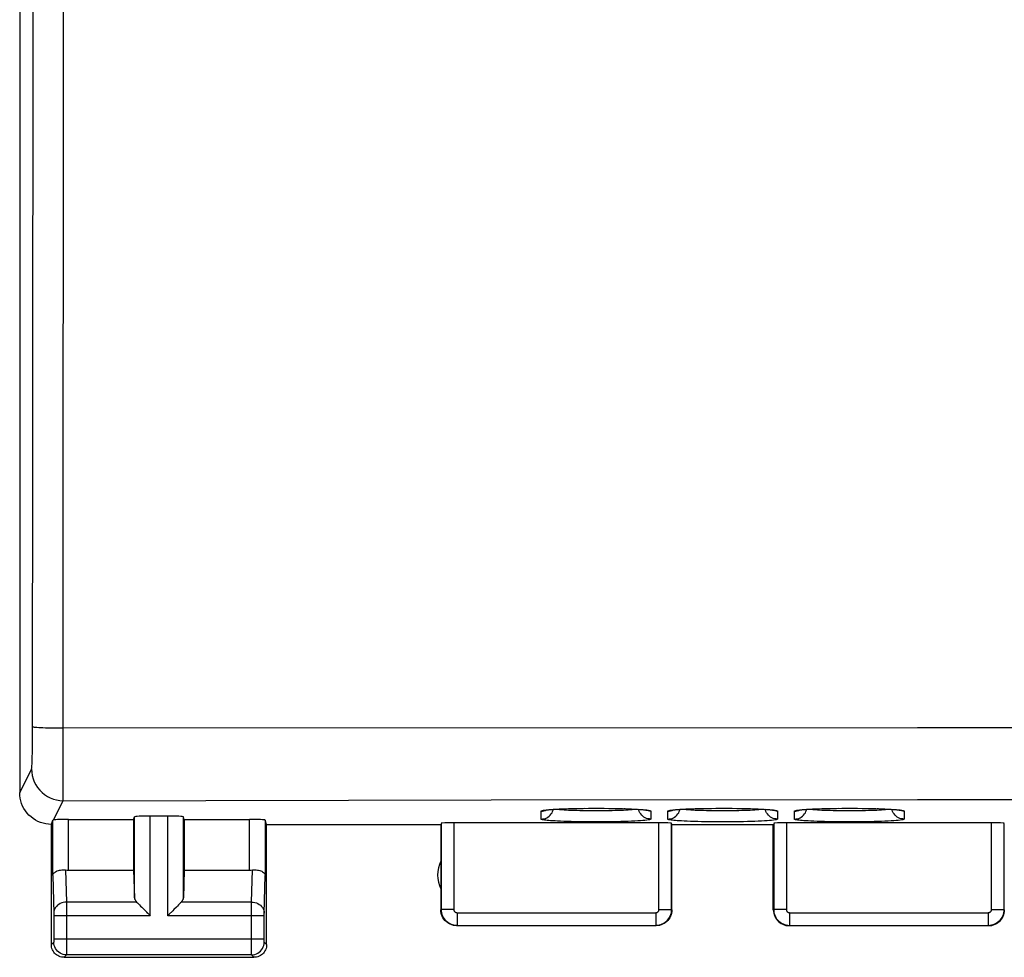
# Model space of a CAD drawing. Units: millimetres. Extents: x -83 to 85, y -24 to 42.
# Drawn here: x -26 to -10, y -24 to -10 of the extents above; entities that cross this region are included whole.
import ezdxf

# ---------------------------------------------------------------- set-up
doc = ezdxf.new("R2010")
doc.units = ezdxf.units.MM
doc.header["$LTSCALE"] = 16.335
doc.layers.get('0').update_dxf_attribs({"linetype": 'CONTINUOUS'})
doc.layers.add('ASSI', color=7, linetype='CONTINUOUS')
doc.layers.add('RACCORDO', color=7, linetype='CONTINUOUS')

msp = doc.modelspace()

# ---------------------------------------------------------------- linework, layer by layer
at = {"color": 7, "linetype": 'CONTINUOUS'}
msp.add_line((-25.627, 21.9), (-25.627, -21.9), dxfattribs=at)
at = {"layer": 'ASSI', "color": 7, "linetype": 'CONTINUOUS'}
for p, q in [((-25.627, 21.9), (-25.627, -21.9)), ((-17.221, -22.164), (-17.193, -22.162)), ((-17.193, -22.162), (-17.161, -22.161)), ((-17.161, -22.161), (-17.127, -22.159)), ((-17.127, -22.159), (-17.089, -22.157)), ((-17.089, -22.157), (-17.048, -22.155)), ((-17.048, -22.155), (-17.005, -22.153)), ((-17.005, -22.153), (-16.959, -22.152)), ((-16.959, -22.152), (-16.886, -22.15)), ((-16.886, -22.15), (-16.808, -22.148)), ((-16.808, -22.148), (-16.728, -22.147)), ((-16.728, -22.147), (-16.646, -22.146)), ((-16.646, -22.146), (-16.563, -22.146)), ((-16.563, -22.146), (-16.48, -22.146)), ((-16.48, -22.146), (-16.4, -22.146)), ((-16.4, -22.146), (-16.322, -22.147)), ((-16.322, -22.147), (-16.247, -22.148)), ((-16.247, -22.148), (-16.175, -22.15)), ((-16.175, -22.15), (-16.108, -22.151)), ((-16.108, -22.151), (-16.045, -22.154)), ((-16.045, -22.154), (-16.005, -22.155)), ((-16.005, -22.155), (-15.968, -22.157)), ((-15.968, -22.157), (-15.933, -22.158)), ((-15.933, -22.158), (-15.901, -22.16)), ((-15.901, -22.16), (-15.871, -22.162)), ((-15.221, -22.164), (-15.193, -22.162)), ((-15.193, -22.162), (-15.161, -22.161)), ((-15.161, -22.161), (-15.127, -22.159)), ((-15.127, -22.159), (-15.089, -22.157)), ((-15.027, -22.154), (-14.982, -22.153)), ((-14.982, -22.153), (-14.935, -22.151)), ((-14.935, -22.151), (-14.86, -22.149)), ((-14.86, -22.149), (-14.782, -22.148)), ((-14.782, -22.148), (-14.701, -22.147)), ((-14.701, -22.147), (-14.618, -22.146)), ((-14.618, -22.146), (-14.535, -22.146)), ((-14.535, -22.146), (-14.453, -22.146)), ((-14.453, -22.146), (-14.374, -22.146)), ((-14.374, -22.146), (-14.296, -22.147)), ((-14.296, -22.147), (-14.222, -22.149)), ((-14.222, -22.149), (-14.152, -22.15)), ((-14.152, -22.15), (-14.086, -22.152)), ((-14.086, -22.152), (-14.045, -22.154)), ((-14.045, -22.154), (-14.005, -22.155)), ((-14.005, -22.155), (-13.968, -22.157)), ((-13.968, -22.157), (-13.933, -22.158)), ((-13.933, -22.158), (-13.901, -22.16)), ((-13.901, -22.16), (-13.871, -22.162)), ((-13.221, -22.164), (-13.193, -22.162)), ((-13.193, -22.162), (-13.161, -22.161)), ((-13.161, -22.161), (-13.127, -22.159)), ((-13.127, -22.159), (-13.089, -22.157)), ((-13.089, -22.157), (-13.048, -22.155)), ((-13.048, -22.155), (-13.005, -22.153)), ((-13.005, -22.153), (-12.959, -22.152)), ((-12.959, -22.152), (-12.886, -22.15)), ((-12.886, -22.15), (-12.808, -22.148)), ((-12.808, -22.148), (-12.728, -22.147)), ((-12.728, -22.147), (-12.646, -22.146)), ((-12.646, -22.146), (-12.563, -22.146)), ((-12.563, -22.146), (-12.48, -22.146)), ((-12.48, -22.146), (-12.4, -22.146)), ((-12.4, -22.146), (-12.322, -22.147)), ((-12.322, -22.147), (-12.247, -22.148)), ((-12.247, -22.148), (-12.175, -22.15)), ((-12.175, -22.15), (-12.108, -22.151)), ((-12.108, -22.151), (-12.045, -22.154)), ((-12.045, -22.154), (-12.005, -22.155)), ((-12.005, -22.155), (-11.968, -22.157)), ((-11.968, -22.157), (-11.933, -22.158)), ((-11.933, -22.158), (-11.901, -22.16)), ((-11.901, -22.16), (-11.871, -22.162)), ((-24.855, -22.321), (-23.827, -22.321)), ((-23.827, -22.321), (-23.813, -22.282)), ((-23.827, -22.321), (-23.827, -23.123)), ((-23.29, -22.269), (-23.564, -22.269)), ((-23.027, -22.321), (-23.04, -22.282)), ((-23.027, -22.321), (-23.027, -23.123)), ((-23.027, -22.321), (-21.999, -22.321)), ((-21.727, -22.4), (-21.749, -22.334)), ((-15.532, -22.374), (-18.771, -22.374)), ((-15.327, -22.4), (-15.332, -22.384)), ((-10.282, -22.374), (-13.521, -22.374)), ((-25.127, -24.3), (-25.127, -22.4)), ((-21.727, -24.3), (-21.727, -22.4)), ((-21.727, -22.4), (-18.977, -22.4)), ((-18.977, -22.4), (-18.977, -23.75)), ((-15.327, -22.4), (-13.727, -22.4)), ((-15.327, -23.75), (-15.327, -22.4)), ((-13.727, -23.75), (-13.727, -22.4)), ((-24.855, -23.123), (-23.827, -23.123)), ((-23.827, -23.123), (-23.813, -23.558)), ((-23.027, -23.123), (-23.04, -23.558)), ((-23.027, -23.123), (-21.999, -23.123)), ((-23.7, -23.708), (-23.584, -23.824)), ((-23.681, -23.726), (-23.662, -23.745)), ((-23.623, -23.785), (-23.604, -23.804)), ((-23.21, -23.765), (-23.27, -23.824)), ((-23.584, -23.824), (-23.564, -23.844)), ((-23.27, -23.824), (-23.29, -23.844)), ((-18.727, -24), (-15.577, -24)), ((-13.477, -24), (-10.327, -24)), ((-24.927, -24.5), (-21.927, -24.5))]:
    msp.add_line(p, q, dxfattribs=at)
at = {"layer": 'ASSI', "color": 250, "linetype": 'CONTINUOUS'}
for p, q in [((-25.418, -16.223), (-25.412, -6.954)), ((-25.423, -20.954), (-25.418, -16.223)), ((-25.424, -21.095), (-25.423, -20.954)), ((-24.94, -20.878), (-11.451, -20.871)), ((-11.451, -20.871), (7.405, -20.872)), ((-25.425, -21.183), (-25.424, -21.095)), ((-25.427, -21.264), (-25.425, -21.183)), ((-25.627, -21.9), (-25.44, -21.526)), ((-25.092, -22.33), (-24.94, -22.026)), ((-24.94, -22.026), (-18.183, -22.015)), ((-18.183, -22.015), (-11.452, -22.009)), ((-11.452, -22.009), (-4.656, -22.006)), ((-17.394, -22.317), (-17.394, -22.191)), ((-17.273, -22.168), (-17.246, -22.166)), ((-17.237, -22.165), (-17.221, -22.164)), ((-17.027, -22.154), (-17.001, -22.153)), ((-16.825, -22.148), (-16.808, -22.148)), ((-16.701, -22.147), (-16.697, -22.146)), ((-16.475, -22.187), (-16.58, -22.187)), ((-16.567, -22.146), (-16.563, -22.146)), ((-16.371, -22.186), (-16.475, -22.187)), ((-16.453, -22.146), (-16.435, -22.146)), ((-16.18, -22.149), (-16.175, -22.15)), ((-16.025, -22.154), (-16.015, -22.154)), ((-15.933, -22.158), (-15.925, -22.158)), ((-15.857, -22.163), (-15.852, -22.162)), ((-15.831, -22.165), (-15.822, -22.164)), ((-15.659, -22.191), (-15.659, -22.317)), ((-15.394, -22.317), (-15.394, -22.191)), ((-15.273, -22.168), (-15.246, -22.166)), ((-15.237, -22.165), (-15.221, -22.164)), ((-14.835, -22.149), (-14.825, -22.148)), ((-14.632, -22.146), (-14.618, -22.146)), ((-14.59, -22.146), (-14.567, -22.146)), ((-14.475, -22.187), (-14.58, -22.187)), ((-14.371, -22.186), (-14.475, -22.187)), ((-14.305, -22.147), (-14.296, -22.147)), ((-14.198, -22.149), (-14.18, -22.149)), ((-13.933, -22.158), (-13.925, -22.158)), ((-13.857, -22.163), (-13.852, -22.162)), ((-13.831, -22.165), (-13.822, -22.164)), ((-13.659, -22.191), (-13.659, -22.317)), ((-13.394, -22.317), (-13.394, -22.191)), ((-13.273, -22.168), (-13.246, -22.166)), ((-13.237, -22.165), (-13.221, -22.164)), ((-13.027, -22.154), (-13.001, -22.153)), ((-12.825, -22.148), (-12.808, -22.148)), ((-12.701, -22.147), (-12.697, -22.146)), ((-12.475, -22.187), (-12.58, -22.187)), ((-12.567, -22.146), (-12.563, -22.146)), ((-12.371, -22.186), (-12.475, -22.187)), ((-12.453, -22.146), (-12.435, -22.146)), ((-12.18, -22.149), (-12.175, -22.15)), ((-12.025, -22.154), (-12.015, -22.154)), ((-11.933, -22.158), (-11.925, -22.158)), ((-11.857, -22.163), (-11.852, -22.162)), ((-11.831, -22.165), (-11.822, -22.164)), ((-11.659, -22.191), (-11.659, -22.317)), ((-25.105, -23.21), (-25.105, -22.334)), ((-24.855, -23.123), (-24.855, -22.321)), ((-23.813, -23.558), (-23.813, -22.282)), ((-23.564, -23.844), (-23.564, -22.269)), ((-23.29, -23.844), (-23.29, -22.269)), ((-23.04, -23.558), (-23.04, -22.282)), ((-21.999, -23.123), (-21.999, -22.321)), ((-21.749, -22.334), (-21.749, -23.21)), ((-18.971, -22.384), (-18.971, -23.745)), ((-18.771, -22.374), (-18.771, -23.745)), ((-16.527, -22.362), (-16.663, -22.362)), ((-16.392, -22.362), (-16.527, -22.362)), ((-16.26, -22.36), (-16.392, -22.362)), ((-15.532, -23.745), (-15.532, -22.374)), ((-15.332, -23.745), (-15.332, -22.384)), ((-14.527, -22.362), (-14.663, -22.362)), ((-14.392, -22.362), (-14.527, -22.362)), ((-14.26, -22.36), (-14.392, -22.362)), ((-13.721, -22.384), (-13.721, -23.745)), ((-13.521, -22.374), (-13.521, -23.745)), ((-12.527, -22.362), (-12.663, -22.362)), ((-12.392, -22.362), (-12.527, -22.362)), ((-12.26, -22.36), (-12.392, -22.362)), ((-10.282, -23.745), (-10.282, -22.374)), ((-10.082, -23.745), (-10.082, -22.384)), ((-24.902, -23.12), (-24.887, -23.628)), ((-21.966, -23.628), (-21.951, -23.12)), ((-25.105, -23.21), (-25.087, -23.803)), ((-21.766, -23.802), (-21.749, -23.21)), ((-24.887, -23.628), (-24.887, -23.751)), ((-23.78, -23.628), (-24.887, -23.628)), ((-21.966, -23.628), (-23.073, -23.628)), ((-21.967, -23.733), (-21.966, -23.628)), ((-24.887, -23.751), (-24.887, -24.371)), ((-21.967, -24.366), (-21.967, -23.733)), ((-18.771, -23.745), (-18.971, -23.745)), ((-15.532, -23.745), (-15.332, -23.745)), ((-13.521, -23.745), (-13.721, -23.745)), ((-10.282, -23.745), (-10.082, -23.745)), ((-25.087, -23.803), (-25.087, -23.807)), ((-25.087, -23.807), (-25.087, -23.813)), ((-25.087, -23.813), (-25.087, -23.821)), ((-25.087, -23.821), (-25.086, -23.833)), ((-25.086, -23.833), (-25.086, -24.213)), ((-23.564, -23.844), (-25.086, -23.844)), ((-21.767, -23.844), (-23.29, -23.844)), ((-21.767, -23.82), (-21.767, -23.811)), ((-21.767, -23.829), (-21.767, -23.82)), ((-21.767, -23.842), (-21.767, -23.829)), ((-21.767, -24.223), (-21.767, -23.842)), ((-18.721, -23.795), (-15.582, -23.795)), ((-18.721, -23.795), (-18.721, -23.995)), ((-15.582, -23.795), (-15.582, -23.995)), ((-13.471, -23.795), (-10.332, -23.795)), ((-13.471, -23.795), (-13.471, -23.995)), ((-10.332, -23.795), (-10.332, -23.995)), ((-18.721, -23.995), (-15.582, -23.995)), ((-13.471, -23.995), (-10.332, -23.995)), ((-25.086, -24.225), (-25.087, -24.236)), ((-25.087, -24.236), (-25.087, -24.243)), ((-25.087, -24.243), (-25.087, -24.249)), ((-21.767, -24.211), (-25.086, -24.211)), ((-25.086, -24.213), (-25.086, -24.225)), ((-21.767, -24.234), (-21.767, -24.223)), ((-21.767, -24.242), (-21.767, -24.234)), ((-21.767, -24.248), (-21.767, -24.242)), ((-21.766, -24.252), (-21.767, -24.248)), ((-25.087, -24.261), (-25.127, -24.3)), ((-24.887, -24.371), (-24.887, -24.436)), ((-21.966, -24.438), (-21.967, -24.366)), ((-21.727, -24.3), (-21.766, -24.261)), ((-24.887, -24.461), (-24.927, -24.5)), ((-21.966, -24.461), (-24.887, -24.461)), ((-21.966, -24.452), (-21.966, -24.438)), ((-21.966, -24.457), (-21.966, -24.452)), ((-21.927, -24.5), (-21.966, -24.461))]:
    msp.add_line(p, q, dxfattribs=at)
for points in [[(-24.94, -22.026), (-24.94, -22.018), (-24.934, -6.961)], [(-25.423, -20.857), (-25.419, -20.859), (-25.41, -20.861), (-25.396, -20.863), (-25.377, -20.865), (-25.354, -20.867), (-25.327, -20.869), (-25.295, -20.87), (-25.26, -20.872), (-25.221, -20.873), (-25.179, -20.875), (-25.134, -20.876), (-25.088, -20.877), (-25.039, -20.877), (-24.94, -20.878)], [(-25.44, -21.526), (-25.439, -21.522), (-25.437, -21.514), (-25.436, -21.503), (-25.435, -21.489), (-25.434, -21.471), (-25.432, -21.45), (-25.431, -21.426), (-25.43, -21.399), (-25.429, -21.369), (-25.428, -21.337), (-25.427, -21.264)], [(-25.44, -21.526), (-25.437, -21.578), (-25.429, -21.63), (-25.415, -21.68), (-25.396, -21.729), (-25.373, -21.776), (-25.344, -21.819), (-25.311, -21.86), (-25.274, -21.897), (-25.234, -21.93), (-25.19, -21.958), (-25.143, -21.982), (-25.094, -22.001), (-25.044, -22.014), (-24.992, -22.023), (-24.94, -22.026)], [(-17.394, -22.191), (-17.392, -22.187), (-17.384, -22.184), (-17.371, -22.181), (-17.354, -22.177), (-17.331, -22.174), (-17.304, -22.171), (-17.277, -22.169)], [(-17.394, -22.191), (-17.371, -22.19), (-17.348, -22.186), (-17.326, -22.179), (-17.314, -22.174)], [(-17.234, -22.236), (-17.221, -22.217), (-17.211, -22.196), (-17.203, -22.174), (-17.2, -22.163)], [(-17.207, -22.163), (-17.197, -22.162), (-17.193, -22.162)], [(-16.58, -22.187), (-16.683, -22.186), (-16.734, -22.185), (-16.783, -22.184), (-16.831, -22.183), (-16.877, -22.182), (-16.919, -22.18), (-16.959, -22.179), (-16.995, -22.177), (-17.027, -22.175), (-17.056, -22.173), (-17.081, -22.172), (-17.103, -22.17), (-17.122, -22.168), (-17.139, -22.166), (-17.153, -22.164), (-17.164, -22.163), (-17.173, -22.161)], [(-17.161, -22.161), (-17.153, -22.159), (-17.127, -22.159)], [(-17.108, -22.158), (-17.106, -22.157), (-17.089, -22.157)], [(-17.069, -22.156), (-17.055, -22.155), (-17.048, -22.155)], [(-16.782, -22.148), (-16.762, -22.147), (-16.728, -22.147)], [(-16.535, -22.146), (-16.501, -22.145), (-16.48, -22.146)], [(-15.881, -22.161), (-15.889, -22.163), (-15.908, -22.165), (-15.93, -22.168), (-15.956, -22.17), (-15.985, -22.173), (-16.018, -22.175), (-16.053, -22.177), (-16.092, -22.179), (-16.134, -22.18), (-16.177, -22.182), (-16.223, -22.183), (-16.271, -22.184), (-16.32, -22.185), (-16.371, -22.186)], [(-16.152, -22.15), (-16.121, -22.151), (-16.108, -22.151)], [(-16.086, -22.152), (-16.066, -22.152), (-16.045, -22.154)], [(-15.832, -22.217), (-15.843, -22.196), (-15.85, -22.174), (-15.853, -22.163)], [(-15.659, -22.317), (-15.682, -22.315), (-15.705, -22.311), (-15.727, -22.305), (-15.749, -22.295), (-15.769, -22.284), (-15.787, -22.27), (-15.804, -22.254), (-15.819, -22.236), (-15.832, -22.217)], [(-15.807, -22.166), (-15.795, -22.167), (-15.771, -22.169), (-15.749, -22.171), (-15.731, -22.173), (-15.716, -22.175), (-15.702, -22.177), (-15.691, -22.179), (-15.682, -22.181), (-15.674, -22.182), (-15.668, -22.184), (-15.664, -22.186), (-15.661, -22.188), (-15.659, -22.189), (-15.659, -22.191)], [(-15.659, -22.191), (-15.682, -22.19), (-15.705, -22.186), (-15.727, -22.179), (-15.739, -22.174)], [(-15.394, -22.191), (-15.392, -22.187), (-15.384, -22.184), (-15.371, -22.181), (-15.354, -22.177), (-15.331, -22.174), (-15.304, -22.171), (-15.277, -22.169)], [(-15.394, -22.191), (-15.371, -22.19), (-15.348, -22.186), (-15.326, -22.179), (-15.314, -22.174)], [(-15.234, -22.236), (-15.221, -22.217), (-15.211, -22.196), (-15.203, -22.174), (-15.2, -22.163)], [(-15.207, -22.163), (-15.197, -22.162), (-15.193, -22.162)], [(-14.58, -22.187), (-14.683, -22.186), (-14.734, -22.185), (-14.783, -22.184), (-14.831, -22.183), (-14.877, -22.182), (-14.919, -22.18), (-14.959, -22.179), (-14.995, -22.177), (-15.027, -22.175), (-15.056, -22.173), (-15.081, -22.172), (-15.103, -22.17), (-15.122, -22.168), (-15.139, -22.166), (-15.153, -22.164), (-15.164, -22.163), (-15.173, -22.161)], [(-15.161, -22.161), (-15.153, -22.159), (-15.127, -22.159)], [(-15.108, -22.158), (-15.106, -22.157), (-15.089, -22.157)], [(-15.069, -22.156), (-15.055, -22.155), (-15.027, -22.154)], [(-15.005, -22.153), (-15.001, -22.153), (-14.982, -22.153)], [(-14.959, -22.152), (-14.944, -22.151), (-14.935, -22.151)], [(-14.911, -22.15), (-14.886, -22.15), (-14.86, -22.149)], [(-13.881, -22.161), (-13.889, -22.163), (-13.908, -22.165), (-13.93, -22.168), (-13.956, -22.17), (-13.985, -22.173), (-14.018, -22.175), (-14.053, -22.177), (-14.092, -22.179), (-14.134, -22.18), (-14.177, -22.182), (-14.223, -22.183), (-14.271, -22.184), (-14.32, -22.185), (-14.371, -22.186)], [(-14.271, -22.148), (-14.242, -22.148), (-14.222, -22.149)], [(-13.832, -22.217), (-13.843, -22.196), (-13.85, -22.174), (-13.853, -22.163)], [(-13.659, -22.317), (-13.682, -22.315), (-13.705, -22.311), (-13.727, -22.305), (-13.749, -22.295), (-13.769, -22.284), (-13.787, -22.27), (-13.804, -22.254), (-13.819, -22.236), (-13.832, -22.217)], [(-13.807, -22.166), (-13.795, -22.167), (-13.771, -22.169), (-13.749, -22.171), (-13.731, -22.173), (-13.716, -22.175), (-13.702, -22.177), (-13.691, -22.179), (-13.682, -22.181), (-13.674, -22.182), (-13.668, -22.184), (-13.664, -22.186), (-13.661, -22.188), (-13.659, -22.189), (-13.659, -22.191)], [(-13.659, -22.191), (-13.682, -22.19), (-13.705, -22.186), (-13.727, -22.179), (-13.739, -22.174)], [(-13.394, -22.191), (-13.392, -22.187), (-13.384, -22.184), (-13.371, -22.181), (-13.354, -22.177), (-13.331, -22.174), (-13.304, -22.171), (-13.277, -22.169)], [(-13.394, -22.191), (-13.371, -22.19), (-13.348, -22.186), (-13.326, -22.179), (-13.314, -22.174)], [(-13.234, -22.236), (-13.221, -22.217), (-13.211, -22.196), (-13.203, -22.174), (-13.2, -22.163)], [(-13.207, -22.163), (-13.197, -22.162), (-13.193, -22.162)], [(-12.58, -22.187), (-12.683, -22.186), (-12.734, -22.185), (-12.783, -22.184), (-12.831, -22.183), (-12.877, -22.182), (-12.919, -22.18), (-12.959, -22.179), (-12.995, -22.177), (-13.027, -22.175), (-13.056, -22.173), (-13.081, -22.172), (-13.103, -22.17), (-13.122, -22.168), (-13.139, -22.166), (-13.153, -22.164), (-13.164, -22.163), (-13.173, -22.161)], [(-13.161, -22.161), (-13.153, -22.159), (-13.127, -22.159)], [(-13.108, -22.158), (-13.106, -22.157), (-13.089, -22.157)], [(-13.069, -22.156), (-13.055, -22.155), (-13.048, -22.155)], [(-12.782, -22.148), (-12.762, -22.147), (-12.728, -22.147)], [(-12.535, -22.146), (-12.501, -22.145), (-12.48, -22.146)], [(-11.881, -22.161), (-11.889, -22.163), (-11.908, -22.165), (-11.93, -22.168), (-11.956, -22.17), (-11.985, -22.173), (-12.018, -22.175), (-12.053, -22.177), (-12.092, -22.179), (-12.134, -22.18), (-12.177, -22.182), (-12.223, -22.183), (-12.271, -22.184), (-12.32, -22.185), (-12.371, -22.186)], [(-12.152, -22.15), (-12.121, -22.151), (-12.108, -22.151)], [(-12.086, -22.152), (-12.066, -22.152), (-12.045, -22.154)], [(-11.832, -22.217), (-11.843, -22.196), (-11.85, -22.174), (-11.853, -22.163)], [(-11.659, -22.317), (-11.682, -22.315), (-11.705, -22.311), (-11.727, -22.305), (-11.749, -22.295), (-11.769, -22.284), (-11.787, -22.27), (-11.804, -22.254), (-11.819, -22.236), (-11.832, -22.217)], [(-11.807, -22.166), (-11.795, -22.167), (-11.771, -22.169), (-11.749, -22.171), (-11.731, -22.173), (-11.716, -22.175), (-11.702, -22.177), (-11.691, -22.179), (-11.682, -22.181), (-11.674, -22.182), (-11.668, -22.184), (-11.664, -22.186), (-11.661, -22.188), (-11.659, -22.189), (-11.659, -22.191)], [(-11.659, -22.191), (-11.682, -22.19), (-11.705, -22.186), (-11.727, -22.179), (-11.739, -22.174)], [(-17.394, -22.317), (-17.371, -22.315), (-17.348, -22.311), (-17.326, -22.305), (-17.305, -22.295), (-17.285, -22.284), (-17.266, -22.27), (-17.249, -22.254), (-17.234, -22.236)], [(-16.663, -22.362), (-16.795, -22.36), (-16.859, -22.359), (-16.921, -22.357), (-16.979, -22.356), (-17.034, -22.354), (-17.086, -22.351), (-17.132, -22.349), (-17.174, -22.347), (-17.211, -22.345), (-17.244, -22.342), (-17.273, -22.34), (-17.297, -22.338), (-17.318, -22.335), (-17.337, -22.333), (-17.351, -22.331), (-17.364, -22.329), (-17.374, -22.327), (-17.382, -22.324), (-17.387, -22.322), (-17.392, -22.321), (-17.394, -22.319), (-17.394, -22.317)], [(-15.659, -22.317), (-15.662, -22.32), (-15.67, -22.324), (-15.684, -22.327), (-15.702, -22.331), (-15.726, -22.334), (-15.755, -22.337), (-15.788, -22.341), (-15.826, -22.344), (-15.868, -22.346), (-15.914, -22.349), (-15.965, -22.351), (-16.018, -22.354), (-16.075, -22.356), (-16.134, -22.357), (-16.196, -22.359), (-16.26, -22.36)], [(-15.394, -22.317), (-15.371, -22.315), (-15.348, -22.311), (-15.326, -22.305), (-15.305, -22.295), (-15.285, -22.284), (-15.266, -22.27), (-15.249, -22.254), (-15.234, -22.236)], [(-14.663, -22.362), (-14.795, -22.36), (-14.859, -22.359), (-14.921, -22.357), (-14.979, -22.356), (-15.034, -22.354), (-15.086, -22.351), (-15.132, -22.349), (-15.174, -22.347), (-15.211, -22.345), (-15.244, -22.342), (-15.273, -22.34), (-15.297, -22.338), (-15.318, -22.335), (-15.337, -22.333), (-15.351, -22.331), (-15.364, -22.329), (-15.374, -22.327), (-15.382, -22.324), (-15.387, -22.322), (-15.392, -22.321), (-15.394, -22.319), (-15.394, -22.317)], [(-13.659, -22.317), (-13.662, -22.32), (-13.67, -22.324), (-13.684, -22.327), (-13.702, -22.331), (-13.726, -22.334), (-13.755, -22.337), (-13.788, -22.341), (-13.826, -22.344), (-13.868, -22.346), (-13.914, -22.349), (-13.965, -22.351), (-14.018, -22.354), (-14.075, -22.356), (-14.134, -22.357), (-14.196, -22.359), (-14.26, -22.36)], [(-13.394, -22.317), (-13.371, -22.315), (-13.348, -22.311), (-13.326, -22.305), (-13.305, -22.295), (-13.285, -22.284), (-13.266, -22.27), (-13.249, -22.254), (-13.234, -22.236)], [(-12.663, -22.362), (-12.795, -22.36), (-12.859, -22.359), (-12.921, -22.357), (-12.979, -22.356), (-13.034, -22.354), (-13.086, -22.351), (-13.132, -22.349), (-13.174, -22.347), (-13.211, -22.345), (-13.244, -22.342), (-13.273, -22.34), (-13.297, -22.338), (-13.318, -22.335), (-13.337, -22.333), (-13.351, -22.331), (-13.364, -22.329), (-13.374, -22.327), (-13.382, -22.324), (-13.387, -22.322), (-13.392, -22.321), (-13.394, -22.319), (-13.394, -22.317)], [(-11.659, -22.317), (-11.662, -22.32), (-11.67, -22.324), (-11.684, -22.327), (-11.702, -22.331), (-11.726, -22.334), (-11.755, -22.337), (-11.788, -22.341), (-11.826, -22.344), (-11.868, -22.346), (-11.914, -22.349), (-11.965, -22.351), (-12.018, -22.354), (-12.075, -22.356), (-12.134, -22.357), (-12.196, -22.359), (-12.26, -22.36)], [(-24.887, -23.628), (-24.913, -23.629), (-24.938, -23.634), (-24.963, -23.641), (-24.986, -23.652), (-25.008, -23.664), (-25.028, -23.679), (-25.045, -23.696), (-25.06, -23.715), (-25.071, -23.735), (-25.08, -23.756), (-25.085, -23.779), (-25.087, -23.801)], [(-21.966, -23.628), (-21.94, -23.629), (-21.915, -23.634), (-21.89, -23.641), (-21.867, -23.652), (-21.845, -23.664), (-21.826, -23.679), (-21.808, -23.696), (-21.794, -23.715), (-21.782, -23.735), (-21.774, -23.756), (-21.768, -23.779), (-21.766, -23.801)], [(-18.971, -23.745), (-18.97, -23.771), (-18.966, -23.797), (-18.959, -23.822), (-18.95, -23.846), (-18.938, -23.87), (-18.924, -23.892), (-18.907, -23.912), (-18.889, -23.93), (-18.868, -23.947), (-18.846, -23.961), (-18.823, -23.973), (-18.799, -23.982), (-18.773, -23.989), (-18.748, -23.993), (-18.721, -23.995)], [(-18.771, -23.745), (-18.771, -23.75), (-18.77, -23.755), (-18.769, -23.76), (-18.767, -23.765), (-18.765, -23.77), (-18.762, -23.774), (-18.759, -23.778), (-18.755, -23.782), (-18.751, -23.785), (-18.746, -23.788), (-18.742, -23.79), (-18.737, -23.792), (-18.732, -23.794), (-18.727, -23.794), (-18.721, -23.795)], [(-15.582, -23.795), (-15.577, -23.794), (-15.571, -23.794), (-15.566, -23.792), (-15.562, -23.79), (-15.557, -23.788), (-15.553, -23.785), (-15.548, -23.782), (-15.545, -23.778), (-15.541, -23.774), (-15.539, -23.77), (-15.536, -23.765), (-15.534, -23.76), (-15.533, -23.755), (-15.532, -23.75), (-15.532, -23.745)], [(-15.582, -23.995), (-15.556, -23.993), (-15.53, -23.989), (-15.505, -23.982), (-15.48, -23.973), (-15.457, -23.961), (-15.435, -23.947), (-15.415, -23.93), (-15.396, -23.912), (-15.38, -23.892), (-15.365, -23.87), (-15.354, -23.846), (-15.344, -23.822), (-15.337, -23.797), (-15.333, -23.771), (-15.332, -23.745)], [(-13.721, -23.745), (-13.72, -23.771), (-13.716, -23.797), (-13.709, -23.822), (-13.7, -23.846), (-13.688, -23.87), (-13.674, -23.892), (-13.657, -23.912), (-13.639, -23.93), (-13.618, -23.947), (-13.596, -23.961), (-13.573, -23.973), (-13.549, -23.982), (-13.523, -23.989), (-13.498, -23.993), (-13.471, -23.995)], [(-13.521, -23.745), (-13.521, -23.75), (-13.52, -23.755), (-13.519, -23.76), (-13.517, -23.765), (-13.515, -23.77), (-13.512, -23.774), (-13.509, -23.778), (-13.505, -23.782), (-13.501, -23.785), (-13.496, -23.788), (-13.492, -23.79), (-13.487, -23.792), (-13.482, -23.794), (-13.477, -23.794), (-13.471, -23.795)], [(-10.332, -23.795), (-10.327, -23.794), (-10.321, -23.794), (-10.316, -23.792), (-10.312, -23.79), (-10.307, -23.788), (-10.303, -23.785), (-10.298, -23.782), (-10.295, -23.778), (-10.291, -23.774), (-10.289, -23.77), (-10.286, -23.765), (-10.284, -23.76), (-10.283, -23.755), (-10.282, -23.75), (-10.282, -23.745)], [(-10.332, -23.995), (-10.306, -23.993), (-10.28, -23.989), (-10.255, -23.982), (-10.23, -23.973), (-10.207, -23.961), (-10.185, -23.947), (-10.165, -23.93), (-10.146, -23.912), (-10.13, -23.892), (-10.115, -23.87), (-10.104, -23.846), (-10.094, -23.822), (-10.087, -23.797), (-10.083, -23.771), (-10.082, -23.745)], [(-21.767, -23.811), (-21.767, -23.806), (-21.767, -23.804)], [(-25.087, -24.249), (-25.087, -24.253), (-25.087, -24.254), (-25.087, -24.256), (-25.087, -24.257), (-25.087, -24.258), (-25.087, -24.259), (-25.087, -24.26), (-25.087, -24.26), (-25.087, -24.261), (-25.087, -24.261)], [(-21.766, -24.261), (-21.766, -24.261), (-21.766, -24.26), (-21.766, -24.26), (-21.766, -24.26), (-21.766, -24.259), (-21.766, -24.258), (-21.766, -24.257), (-21.766, -24.256), (-21.766, -24.255), (-21.766, -24.254)], [(-24.887, -24.461), (-24.913, -24.459), (-24.939, -24.454), (-24.964, -24.445), (-24.987, -24.434), (-25.009, -24.419), (-25.029, -24.402), (-25.046, -24.382), (-25.061, -24.361), (-25.072, -24.337), (-25.08, -24.312), (-25.086, -24.287), (-25.087, -24.261)], [(-21.966, -24.461), (-21.94, -24.459), (-21.914, -24.454), (-21.889, -24.445), (-21.866, -24.434), (-21.844, -24.419), (-21.825, -24.402), (-21.807, -24.382), (-21.793, -24.361), (-21.781, -24.337), (-21.773, -24.312), (-21.768, -24.287), (-21.766, -24.261)], [(-24.887, -24.436), (-24.887, -24.452), (-24.887, -24.456), (-24.887, -24.458), (-24.887, -24.46), (-24.887, -24.461)], [(-21.966, -24.461), (-21.966, -24.46), (-21.966, -24.459), (-21.966, -24.457)]]:
    msp.add_lwpolyline(points, dxfattribs=at)
at = {"layer": 'ASSI', "color": 7, "linetype": 'CONTINUOUS'}
for points in [[(-25.127, -22.4), (-25.17, -22.398), (-25.213, -22.393), (-25.255, -22.383), (-25.297, -22.37), (-25.338, -22.353), (-25.377, -22.333), (-25.414, -22.309), (-25.448, -22.283), (-25.48, -22.254), (-25.51, -22.222), (-25.536, -22.187), (-25.559, -22.151), (-25.58, -22.112), (-25.597, -22.071), (-25.61, -22.029), (-25.619, -21.986), (-25.625, -21.943), (-25.627, -21.9)], [(-17.327, -22.176), (-17.327, -22.176), (-17.328, -22.176), (-17.328, -22.176), (-17.326, -22.176), (-17.324, -22.175), (-17.32, -22.175), (-17.315, -22.174), (-17.309, -22.173), (-17.302, -22.172), (-17.295, -22.171), (-17.286, -22.17), (-17.277, -22.169), (-17.268, -22.168), (-17.257, -22.167), (-17.246, -22.166), (-17.234, -22.165), (-17.221, -22.164)], [(-15.871, -22.162), (-15.844, -22.164), (-15.831, -22.165), (-15.819, -22.165), (-15.807, -22.166), (-15.797, -22.167), (-15.787, -22.168), (-15.777, -22.169), (-15.768, -22.17), (-15.76, -22.171), (-15.753, -22.172), (-15.746, -22.173), (-15.741, -22.174), (-15.736, -22.174), (-15.733, -22.175)], [(-15.327, -22.176), (-15.327, -22.176), (-15.328, -22.176), (-15.328, -22.176), (-15.326, -22.176), (-15.324, -22.175), (-15.32, -22.175), (-15.315, -22.174), (-15.309, -22.173), (-15.302, -22.172), (-15.295, -22.171), (-15.286, -22.17), (-15.277, -22.169), (-15.268, -22.168), (-15.257, -22.167), (-15.246, -22.166), (-15.234, -22.165), (-15.221, -22.164)], [(-15.089, -22.157), (-15.048, -22.155), (-15.027, -22.154)], [(-13.871, -22.162), (-13.844, -22.164), (-13.831, -22.165), (-13.819, -22.165), (-13.807, -22.166), (-13.797, -22.167), (-13.787, -22.168), (-13.777, -22.169), (-13.768, -22.17), (-13.76, -22.171), (-13.753, -22.172), (-13.746, -22.173), (-13.741, -22.174), (-13.736, -22.174), (-13.733, -22.175)], [(-13.327, -22.176), (-13.327, -22.176), (-13.328, -22.176), (-13.328, -22.176), (-13.326, -22.176), (-13.324, -22.175), (-13.32, -22.175), (-13.315, -22.174), (-13.309, -22.173), (-13.302, -22.172), (-13.295, -22.171), (-13.286, -22.17), (-13.277, -22.169), (-13.268, -22.168), (-13.257, -22.167), (-13.246, -22.166), (-13.234, -22.165), (-13.221, -22.164)], [(-11.871, -22.162), (-11.844, -22.164), (-11.831, -22.165), (-11.819, -22.165), (-11.807, -22.166), (-11.797, -22.167), (-11.787, -22.168), (-11.777, -22.169), (-11.768, -22.17), (-11.76, -22.171), (-11.753, -22.172), (-11.746, -22.173), (-11.741, -22.174), (-11.736, -22.174), (-11.733, -22.175)], [(-25.105, -22.334), (-25.104, -22.334), (-25.103, -22.333), (-25.101, -22.332), (-25.099, -22.332), (-25.096, -22.331), (-25.092, -22.33)], [(-25.105, -23.21), (-25.103, -23.199), (-25.099, -23.188), (-25.093, -23.177), (-25.084, -23.167), (-25.074, -23.158), (-25.062, -23.149), (-25.048, -23.141), (-25.033, -23.135), (-25.016, -23.129), (-24.999, -23.125), (-24.98, -23.121), (-24.961, -23.119), (-24.941, -23.118), (-24.922, -23.119), (-24.902, -23.12)], [(-21.951, -23.12), (-21.932, -23.119), (-21.912, -23.118), (-21.893, -23.119), (-21.873, -23.121), (-21.855, -23.125), (-21.837, -23.129), (-21.82, -23.135), (-21.805, -23.141), (-21.792, -23.149), (-21.779, -23.158), (-21.769, -23.167), (-21.76, -23.177), (-21.754, -23.188), (-21.75, -23.199), (-21.749, -23.21)], [(-23.78, -23.628), (-23.766, -23.641), (-23.751, -23.657), (-23.735, -23.673), (-23.718, -23.69), (-23.7, -23.708)], [(-23.073, -23.628), (-23.087, -23.642), (-23.102, -23.657), (-23.118, -23.673), (-23.136, -23.69), (-23.153, -23.708)], [(-23.153, -23.708), (-23.191, -23.745), (-23.21, -23.765)], [(-18.727, -24), (-18.753, -23.999), (-18.778, -23.995), (-18.804, -23.988), (-18.828, -23.978), (-18.852, -23.966), (-18.874, -23.952), (-18.894, -23.936), (-18.912, -23.917), (-18.929, -23.897), (-18.943, -23.875), (-18.955, -23.852), (-18.965, -23.827), (-18.971, -23.802), (-18.975, -23.776), (-18.977, -23.75)], [(-15.327, -23.75), (-15.328, -23.776), (-15.332, -23.802), (-15.339, -23.827), (-15.348, -23.852), (-15.36, -23.875), (-15.375, -23.897), (-15.391, -23.917), (-15.409, -23.936), (-15.429, -23.952), (-15.451, -23.966), (-15.475, -23.978), (-15.5, -23.988), (-15.525, -23.995), (-15.551, -23.999), (-15.577, -24)], [(-13.727, -23.75), (-13.725, -23.776), (-13.721, -23.802), (-13.715, -23.827), (-13.705, -23.852), (-13.693, -23.875), (-13.679, -23.897), (-13.662, -23.917), (-13.644, -23.936), (-13.624, -23.952), (-13.602, -23.966), (-13.578, -23.978), (-13.554, -23.988), (-13.528, -23.995), (-13.503, -23.999), (-13.477, -24)], [(-10.327, -24), (-10.301, -23.999), (-10.275, -23.995), (-10.25, -23.988), (-10.225, -23.978), (-10.201, -23.966), (-10.179, -23.952), (-10.159, -23.936), (-10.141, -23.917), (-10.125, -23.897), (-10.11, -23.875), (-10.098, -23.852), (-10.089, -23.827), (-10.082, -23.802), (-10.078, -23.776), (-10.077, -23.75)], [(-24.927, -24.5), (-24.947, -24.499), (-24.968, -24.496), (-24.988, -24.49), (-25.008, -24.483), (-25.027, -24.473), (-25.045, -24.462), (-25.061, -24.449), (-25.075, -24.434), (-25.088, -24.418), (-25.1, -24.4), (-25.109, -24.381), (-25.117, -24.362), (-25.122, -24.341), (-25.126, -24.321), (-25.127, -24.3)], [(-21.727, -24.3), (-21.728, -24.321), (-21.731, -24.341), (-21.736, -24.362), (-21.744, -24.381), (-21.754, -24.4), (-21.765, -24.418), (-21.778, -24.434), (-21.793, -24.449), (-21.809, -24.462), (-21.826, -24.473), (-21.845, -24.483), (-21.865, -24.49), (-21.885, -24.496), (-21.906, -24.499), (-21.927, -24.5)]]:
    msp.add_lwpolyline(points, dxfattribs=at)
msp.add_arc((-18.527, -23.2), 0.5, 154.1581, 205.8419, dxfattribs=at)
for centre, major_axis, ratio, start_param, end_param in [((-25.127, -21.9), (0.989, 3.043), 0.048913, -1.719842, -1.697944), ((-24.855, -22.334), (0.25, 0), 0.052408, 1.570796, 2.825346), ((-23.564, -22.282), (0.25, 0), 0.052408, 1.570796, 3.124139), ((-23.29, -22.282), (0.25, 0), 0.052408, 0.017453, 1.570796), ((-21.999, -22.334), (0.25, 0), 0.052408, 0.017453, 1.570796), ((-18.771, -22.384), (0.2, 0), 0.052408, 1.570796, 3.124139), ((-15.532, -22.384), (0.2, 0), 0.052408, 0.017453, 1.570796), ((-13.521, -22.384), (0.2, 0), 0.052408, 1.570796, 3.124139), ((-10.282, -22.384), (0.2, 0), 0.052408, 0.017453, 1.570796), ((-24.855, -22.978), (0.25, 0), 0.57735, -1.761831, -1.570796), ((-21.999, -22.978), (0.25, 0), 0.57735, -1.570796, -1.379762), ((-23.564, -23.556), (0.25, 0), 0.57735, -3.124139, -2.617994), ((-23.29, -23.556), (0.25, 0), 0.57735, -0.523599, -0.017453)]:
    msp.add_ellipse(centre, major_axis=major_axis, ratio=ratio, start_param=start_param, end_param=end_param, dxfattribs=at)
at = {"layer": 'RACCORDO', "color": 250, "linetype": 'CONTINUOUS'}
for p, q in [((-17.394, -22.317), (-17.394, -22.191)), ((-17.273, -22.168), (-17.246, -22.166)), ((-17.237, -22.165), (-17.221, -22.164)), ((-17.027, -22.154), (-17.001, -22.153)), ((-16.825, -22.148), (-16.808, -22.148)), ((-16.701, -22.147), (-16.697, -22.146)), ((-16.475, -22.187), (-16.58, -22.187)), ((-16.567, -22.146), (-16.563, -22.146)), ((-16.371, -22.186), (-16.475, -22.187)), ((-16.453, -22.146), (-16.435, -22.146)), ((-16.18, -22.149), (-16.175, -22.15)), ((-16.025, -22.154), (-16.015, -22.154)), ((-15.933, -22.158), (-15.925, -22.158)), ((-15.857, -22.163), (-15.852, -22.162)), ((-15.831, -22.165), (-15.822, -22.164)), ((-15.659, -22.191), (-15.659, -22.317)), ((-15.394, -22.317), (-15.394, -22.191)), ((-15.273, -22.168), (-15.246, -22.166)), ((-15.237, -22.165), (-15.221, -22.164)), ((-14.835, -22.149), (-14.825, -22.148)), ((-14.632, -22.146), (-14.618, -22.146)), ((-14.59, -22.146), (-14.567, -22.146)), ((-14.475, -22.187), (-14.58, -22.187)), ((-14.371, -22.186), (-14.475, -22.187)), ((-14.305, -22.147), (-14.296, -22.147)), ((-14.198, -22.149), (-14.18, -22.149)), ((-13.933, -22.158), (-13.925, -22.158)), ((-13.857, -22.163), (-13.852, -22.162)), ((-13.831, -22.165), (-13.822, -22.164)), ((-13.659, -22.191), (-13.659, -22.317)), ((-13.394, -22.317), (-13.394, -22.191)), ((-13.273, -22.168), (-13.246, -22.166)), ((-13.237, -22.165), (-13.221, -22.164)), ((-13.027, -22.154), (-13.001, -22.153)), ((-12.825, -22.148), (-12.808, -22.148)), ((-12.701, -22.147), (-12.697, -22.146)), ((-12.475, -22.187), (-12.58, -22.187)), ((-12.567, -22.146), (-12.563, -22.146)), ((-12.371, -22.186), (-12.475, -22.187)), ((-12.453, -22.146), (-12.435, -22.146)), ((-12.18, -22.149), (-12.175, -22.15)), ((-12.025, -22.154), (-12.015, -22.154)), ((-11.933, -22.158), (-11.925, -22.158)), ((-11.857, -22.163), (-11.852, -22.162)), ((-11.831, -22.165), (-11.822, -22.164)), ((-11.659, -22.191), (-11.659, -22.317)), ((-16.527, -22.362), (-16.663, -22.362)), ((-16.392, -22.362), (-16.527, -22.362)), ((-16.26, -22.36), (-16.392, -22.362)), ((-14.527, -22.362), (-14.663, -22.362)), ((-14.392, -22.362), (-14.527, -22.362)), ((-14.26, -22.36), (-14.392, -22.362)), ((-12.527, -22.362), (-12.663, -22.362)), ((-12.392, -22.362), (-12.527, -22.362)), ((-12.26, -22.36), (-12.392, -22.362))]:
    msp.add_line(p, q, dxfattribs=at)
at = {"layer": 'RACCORDO', "color": 7, "linetype": 'CONTINUOUS'}
for p, q in [((-17.221, -22.164), (-17.193, -22.162)), ((-17.193, -22.162), (-17.161, -22.161)), ((-17.161, -22.161), (-17.127, -22.159)), ((-17.127, -22.159), (-17.089, -22.157)), ((-17.089, -22.157), (-17.048, -22.155)), ((-17.048, -22.155), (-17.005, -22.153)), ((-17.005, -22.153), (-16.959, -22.152)), ((-16.959, -22.152), (-16.886, -22.15)), ((-16.886, -22.15), (-16.808, -22.148)), ((-16.808, -22.148), (-16.728, -22.147)), ((-16.728, -22.147), (-16.646, -22.146)), ((-16.646, -22.146), (-16.563, -22.146)), ((-16.563, -22.146), (-16.48, -22.146)), ((-16.48, -22.146), (-16.4, -22.146)), ((-16.4, -22.146), (-16.322, -22.147)), ((-16.322, -22.147), (-16.247, -22.148)), ((-16.247, -22.148), (-16.175, -22.15)), ((-16.175, -22.15), (-16.108, -22.151)), ((-16.108, -22.151), (-16.045, -22.154)), ((-16.045, -22.154), (-16.005, -22.155)), ((-16.005, -22.155), (-15.968, -22.157)), ((-15.968, -22.157), (-15.933, -22.158)), ((-15.933, -22.158), (-15.901, -22.16)), ((-15.901, -22.16), (-15.871, -22.162)), ((-15.221, -22.164), (-15.193, -22.162)), ((-15.193, -22.162), (-15.161, -22.161)), ((-15.161, -22.161), (-15.127, -22.159)), ((-15.127, -22.159), (-15.089, -22.157)), ((-15.027, -22.154), (-14.982, -22.153)), ((-14.982, -22.153), (-14.935, -22.151)), ((-14.935, -22.151), (-14.86, -22.149)), ((-14.86, -22.149), (-14.782, -22.148)), ((-14.782, -22.148), (-14.701, -22.147)), ((-14.701, -22.147), (-14.618, -22.146)), ((-14.618, -22.146), (-14.535, -22.146)), ((-14.535, -22.146), (-14.453, -22.146)), ((-14.453, -22.146), (-14.374, -22.146)), ((-14.374, -22.146), (-14.296, -22.147)), ((-14.296, -22.147), (-14.222, -22.149)), ((-14.222, -22.149), (-14.152, -22.15)), ((-14.152, -22.15), (-14.086, -22.152)), ((-14.086, -22.152), (-14.045, -22.154)), ((-14.045, -22.154), (-14.005, -22.155)), ((-14.005, -22.155), (-13.968, -22.157)), ((-13.968, -22.157), (-13.933, -22.158)), ((-13.933, -22.158), (-13.901, -22.16)), ((-13.901, -22.16), (-13.871, -22.162)), ((-13.221, -22.164), (-13.193, -22.162)), ((-13.193, -22.162), (-13.161, -22.161)), ((-13.161, -22.161), (-13.127, -22.159)), ((-13.127, -22.159), (-13.089, -22.157)), ((-13.089, -22.157), (-13.048, -22.155)), ((-13.048, -22.155), (-13.005, -22.153)), ((-13.005, -22.153), (-12.959, -22.152)), ((-12.959, -22.152), (-12.886, -22.15)), ((-12.886, -22.15), (-12.808, -22.148)), ((-12.808, -22.148), (-12.728, -22.147)), ((-12.728, -22.147), (-12.646, -22.146)), ((-12.646, -22.146), (-12.563, -22.146)), ((-12.563, -22.146), (-12.48, -22.146)), ((-12.48, -22.146), (-12.4, -22.146)), ((-12.4, -22.146), (-12.322, -22.147)), ((-12.322, -22.147), (-12.247, -22.148)), ((-12.247, -22.148), (-12.175, -22.15)), ((-12.175, -22.15), (-12.108, -22.151)), ((-12.108, -22.151), (-12.045, -22.154)), ((-12.045, -22.154), (-12.005, -22.155)), ((-12.005, -22.155), (-11.968, -22.157)), ((-11.968, -22.157), (-11.933, -22.158)), ((-11.933, -22.158), (-11.901, -22.16)), ((-11.901, -22.16), (-11.871, -22.162))]:
    msp.add_line(p, q, dxfattribs=at)
at = {"layer": 'RACCORDO', "color": 250, "linetype": 'CONTINUOUS'}
for points in [[(-17.394, -22.191), (-17.392, -22.187), (-17.384, -22.184), (-17.371, -22.181), (-17.354, -22.177), (-17.331, -22.174), (-17.304, -22.171), (-17.277, -22.169)], [(-17.394, -22.191), (-17.371, -22.19), (-17.348, -22.186), (-17.326, -22.179), (-17.314, -22.174)], [(-17.234, -22.236), (-17.221, -22.217), (-17.211, -22.196), (-17.203, -22.174), (-17.2, -22.163)], [(-17.207, -22.163), (-17.197, -22.162), (-17.193, -22.162)], [(-16.58, -22.187), (-16.683, -22.186), (-16.734, -22.185), (-16.783, -22.184), (-16.831, -22.183), (-16.877, -22.182), (-16.919, -22.18), (-16.959, -22.179), (-16.995, -22.177), (-17.027, -22.175), (-17.056, -22.173), (-17.081, -22.172), (-17.103, -22.17), (-17.122, -22.168), (-17.139, -22.166), (-17.153, -22.164), (-17.164, -22.163), (-17.173, -22.161)], [(-17.161, -22.161), (-17.153, -22.159), (-17.127, -22.159)], [(-17.108, -22.158), (-17.106, -22.157), (-17.089, -22.157)], [(-17.069, -22.156), (-17.055, -22.155), (-17.048, -22.155)], [(-16.782, -22.148), (-16.762, -22.147), (-16.728, -22.147)], [(-16.535, -22.146), (-16.501, -22.145), (-16.48, -22.146)], [(-15.881, -22.161), (-15.889, -22.163), (-15.908, -22.165), (-15.93, -22.168), (-15.956, -22.17), (-15.985, -22.173), (-16.018, -22.175), (-16.053, -22.177), (-16.092, -22.179), (-16.134, -22.18), (-16.177, -22.182), (-16.223, -22.183), (-16.271, -22.184), (-16.32, -22.185), (-16.371, -22.186)], [(-16.152, -22.15), (-16.121, -22.151), (-16.108, -22.151)], [(-16.086, -22.152), (-16.066, -22.152), (-16.045, -22.154)], [(-15.832, -22.217), (-15.843, -22.196), (-15.85, -22.174), (-15.853, -22.163)], [(-15.659, -22.317), (-15.682, -22.315), (-15.705, -22.311), (-15.727, -22.305), (-15.749, -22.295), (-15.769, -22.284), (-15.787, -22.27), (-15.804, -22.254), (-15.819, -22.236), (-15.832, -22.217)], [(-15.807, -22.166), (-15.795, -22.167), (-15.771, -22.169), (-15.749, -22.171), (-15.731, -22.173), (-15.716, -22.175), (-15.702, -22.177), (-15.691, -22.179), (-15.682, -22.181), (-15.674, -22.182), (-15.668, -22.184), (-15.664, -22.186), (-15.661, -22.188), (-15.659, -22.189), (-15.659, -22.191)], [(-15.659, -22.191), (-15.682, -22.19), (-15.705, -22.186), (-15.727, -22.179), (-15.739, -22.174)], [(-15.394, -22.191), (-15.392, -22.187), (-15.384, -22.184), (-15.371, -22.181), (-15.354, -22.177), (-15.331, -22.174), (-15.304, -22.171), (-15.277, -22.169)], [(-15.394, -22.191), (-15.371, -22.19), (-15.348, -22.186), (-15.326, -22.179), (-15.314, -22.174)], [(-15.234, -22.236), (-15.221, -22.217), (-15.211, -22.196), (-15.203, -22.174), (-15.2, -22.163)], [(-15.207, -22.163), (-15.197, -22.162), (-15.193, -22.162)], [(-14.58, -22.187), (-14.683, -22.186), (-14.734, -22.185), (-14.783, -22.184), (-14.831, -22.183), (-14.877, -22.182), (-14.919, -22.18), (-14.959, -22.179), (-14.995, -22.177), (-15.027, -22.175), (-15.056, -22.173), (-15.081, -22.172), (-15.103, -22.17), (-15.122, -22.168), (-15.139, -22.166), (-15.153, -22.164), (-15.164, -22.163), (-15.173, -22.161)], [(-15.161, -22.161), (-15.153, -22.159), (-15.127, -22.159)], [(-15.108, -22.158), (-15.106, -22.157), (-15.089, -22.157)], [(-15.069, -22.156), (-15.055, -22.155), (-15.027, -22.154)], [(-15.005, -22.153), (-15.001, -22.153), (-14.982, -22.153)], [(-14.959, -22.152), (-14.944, -22.151), (-14.935, -22.151)], [(-14.911, -22.15), (-14.886, -22.15), (-14.86, -22.149)], [(-13.881, -22.161), (-13.889, -22.163), (-13.908, -22.165), (-13.93, -22.168), (-13.956, -22.17), (-13.985, -22.173), (-14.018, -22.175), (-14.053, -22.177), (-14.092, -22.179), (-14.134, -22.18), (-14.177, -22.182), (-14.223, -22.183), (-14.271, -22.184), (-14.32, -22.185), (-14.371, -22.186)], [(-14.271, -22.148), (-14.242, -22.148), (-14.222, -22.149)], [(-13.832, -22.217), (-13.843, -22.196), (-13.85, -22.174), (-13.853, -22.163)], [(-13.659, -22.317), (-13.682, -22.315), (-13.705, -22.311), (-13.727, -22.305), (-13.749, -22.295), (-13.769, -22.284), (-13.787, -22.27), (-13.804, -22.254), (-13.819, -22.236), (-13.832, -22.217)], [(-13.807, -22.166), (-13.795, -22.167), (-13.771, -22.169), (-13.749, -22.171), (-13.731, -22.173), (-13.716, -22.175), (-13.702, -22.177), (-13.691, -22.179), (-13.682, -22.181), (-13.674, -22.182), (-13.668, -22.184), (-13.664, -22.186), (-13.661, -22.188), (-13.659, -22.189), (-13.659, -22.191)], [(-13.659, -22.191), (-13.682, -22.19), (-13.705, -22.186), (-13.727, -22.179), (-13.739, -22.174)], [(-13.394, -22.191), (-13.392, -22.187), (-13.384, -22.184), (-13.371, -22.181), (-13.354, -22.177), (-13.331, -22.174), (-13.304, -22.171), (-13.277, -22.169)], [(-13.394, -22.191), (-13.371, -22.19), (-13.348, -22.186), (-13.326, -22.179), (-13.314, -22.174)], [(-13.234, -22.236), (-13.221, -22.217), (-13.211, -22.196), (-13.203, -22.174), (-13.2, -22.163)], [(-13.207, -22.163), (-13.197, -22.162), (-13.193, -22.162)], [(-12.58, -22.187), (-12.683, -22.186), (-12.734, -22.185), (-12.783, -22.184), (-12.831, -22.183), (-12.877, -22.182), (-12.919, -22.18), (-12.959, -22.179), (-12.995, -22.177), (-13.027, -22.175), (-13.056, -22.173), (-13.081, -22.172), (-13.103, -22.17), (-13.122, -22.168), (-13.139, -22.166), (-13.153, -22.164), (-13.164, -22.163), (-13.173, -22.161)], [(-13.161, -22.161), (-13.153, -22.159), (-13.127, -22.159)], [(-13.108, -22.158), (-13.106, -22.157), (-13.089, -22.157)], [(-13.069, -22.156), (-13.055, -22.155), (-13.048, -22.155)], [(-12.782, -22.148), (-12.762, -22.147), (-12.728, -22.147)], [(-12.535, -22.146), (-12.501, -22.145), (-12.48, -22.146)], [(-11.881, -22.161), (-11.889, -22.163), (-11.908, -22.165), (-11.93, -22.168), (-11.956, -22.17), (-11.985, -22.173), (-12.018, -22.175), (-12.053, -22.177), (-12.092, -22.179), (-12.134, -22.18), (-12.177, -22.182), (-12.223, -22.183), (-12.271, -22.184), (-12.32, -22.185), (-12.371, -22.186)], [(-12.152, -22.15), (-12.121, -22.151), (-12.108, -22.151)], [(-12.086, -22.152), (-12.066, -22.152), (-12.045, -22.154)], [(-11.832, -22.217), (-11.843, -22.196), (-11.85, -22.174), (-11.853, -22.163)], [(-11.659, -22.317), (-11.682, -22.315), (-11.705, -22.311), (-11.727, -22.305), (-11.749, -22.295), (-11.769, -22.284), (-11.787, -22.27), (-11.804, -22.254), (-11.819, -22.236), (-11.832, -22.217)], [(-11.807, -22.166), (-11.795, -22.167), (-11.771, -22.169), (-11.749, -22.171), (-11.731, -22.173), (-11.716, -22.175), (-11.702, -22.177), (-11.691, -22.179), (-11.682, -22.181), (-11.674, -22.182), (-11.668, -22.184), (-11.664, -22.186), (-11.661, -22.188), (-11.659, -22.189), (-11.659, -22.191)], [(-11.659, -22.191), (-11.682, -22.19), (-11.705, -22.186), (-11.727, -22.179), (-11.739, -22.174)], [(-17.394, -22.317), (-17.371, -22.315), (-17.348, -22.311), (-17.326, -22.305), (-17.305, -22.295), (-17.285, -22.284), (-17.266, -22.27), (-17.249, -22.254), (-17.234, -22.236)], [(-16.663, -22.362), (-16.795, -22.36), (-16.859, -22.359), (-16.921, -22.357), (-16.979, -22.356), (-17.034, -22.354), (-17.086, -22.351), (-17.132, -22.349), (-17.174, -22.347), (-17.211, -22.345), (-17.244, -22.342), (-17.273, -22.34), (-17.297, -22.338), (-17.318, -22.335), (-17.337, -22.333), (-17.351, -22.331), (-17.364, -22.329), (-17.374, -22.327), (-17.382, -22.324), (-17.387, -22.322), (-17.392, -22.321), (-17.394, -22.319), (-17.394, -22.317)], [(-15.659, -22.317), (-15.662, -22.32), (-15.67, -22.324), (-15.684, -22.327), (-15.702, -22.331), (-15.726, -22.334), (-15.755, -22.337), (-15.788, -22.341), (-15.826, -22.344), (-15.868, -22.346), (-15.914, -22.349), (-15.965, -22.351), (-16.018, -22.354), (-16.075, -22.356), (-16.134, -22.357), (-16.196, -22.359), (-16.26, -22.36)], [(-15.394, -22.317), (-15.371, -22.315), (-15.348, -22.311), (-15.326, -22.305), (-15.305, -22.295), (-15.285, -22.284), (-15.266, -22.27), (-15.249, -22.254), (-15.234, -22.236)], [(-14.663, -22.362), (-14.795, -22.36), (-14.859, -22.359), (-14.921, -22.357), (-14.979, -22.356), (-15.034, -22.354), (-15.086, -22.351), (-15.132, -22.349), (-15.174, -22.347), (-15.211, -22.345), (-15.244, -22.342), (-15.273, -22.34), (-15.297, -22.338), (-15.318, -22.335), (-15.337, -22.333), (-15.351, -22.331), (-15.364, -22.329), (-15.374, -22.327), (-15.382, -22.324), (-15.387, -22.322), (-15.392, -22.321), (-15.394, -22.319), (-15.394, -22.317)], [(-13.659, -22.317), (-13.662, -22.32), (-13.67, -22.324), (-13.684, -22.327), (-13.702, -22.331), (-13.726, -22.334), (-13.755, -22.337), (-13.788, -22.341), (-13.826, -22.344), (-13.868, -22.346), (-13.914, -22.349), (-13.965, -22.351), (-14.018, -22.354), (-14.075, -22.356), (-14.134, -22.357), (-14.196, -22.359), (-14.26, -22.36)], [(-13.394, -22.317), (-13.371, -22.315), (-13.348, -22.311), (-13.326, -22.305), (-13.305, -22.295), (-13.285, -22.284), (-13.266, -22.27), (-13.249, -22.254), (-13.234, -22.236)], [(-12.663, -22.362), (-12.795, -22.36), (-12.859, -22.359), (-12.921, -22.357), (-12.979, -22.356), (-13.034, -22.354), (-13.086, -22.351), (-13.132, -22.349), (-13.174, -22.347), (-13.211, -22.345), (-13.244, -22.342), (-13.273, -22.34), (-13.297, -22.338), (-13.318, -22.335), (-13.337, -22.333), (-13.351, -22.331), (-13.364, -22.329), (-13.374, -22.327), (-13.382, -22.324), (-13.387, -22.322), (-13.392, -22.321), (-13.394, -22.319), (-13.394, -22.317)], [(-11.659, -22.317), (-11.662, -22.32), (-11.67, -22.324), (-11.684, -22.327), (-11.702, -22.331), (-11.726, -22.334), (-11.755, -22.337), (-11.788, -22.341), (-11.826, -22.344), (-11.868, -22.346), (-11.914, -22.349), (-11.965, -22.351), (-12.018, -22.354), (-12.075, -22.356), (-12.134, -22.357), (-12.196, -22.359), (-12.26, -22.36)]]:
    msp.add_lwpolyline(points, dxfattribs=at)
at = {"layer": 'RACCORDO', "color": 7, "linetype": 'CONTINUOUS'}
for points in [[(-17.327, -22.176), (-17.327, -22.176), (-17.328, -22.176), (-17.328, -22.176), (-17.326, -22.176), (-17.324, -22.175), (-17.32, -22.175), (-17.315, -22.174), (-17.309, -22.173), (-17.302, -22.172), (-17.295, -22.171), (-17.286, -22.17), (-17.277, -22.169), (-17.268, -22.168), (-17.257, -22.167), (-17.246, -22.166), (-17.234, -22.165), (-17.221, -22.164)], [(-15.871, -22.162), (-15.844, -22.164), (-15.831, -22.165), (-15.819, -22.165), (-15.807, -22.166), (-15.797, -22.167), (-15.787, -22.168), (-15.777, -22.169), (-15.768, -22.17), (-15.76, -22.171), (-15.753, -22.172), (-15.746, -22.173), (-15.741, -22.174), (-15.736, -22.174), (-15.733, -22.175)], [(-15.327, -22.176), (-15.327, -22.176), (-15.328, -22.176), (-15.328, -22.176), (-15.326, -22.176), (-15.324, -22.175), (-15.32, -22.175), (-15.315, -22.174), (-15.309, -22.173), (-15.302, -22.172), (-15.295, -22.171), (-15.286, -22.17), (-15.277, -22.169), (-15.268, -22.168), (-15.257, -22.167), (-15.246, -22.166), (-15.234, -22.165), (-15.221, -22.164)], [(-15.089, -22.157), (-15.048, -22.155), (-15.027, -22.154)], [(-13.871, -22.162), (-13.844, -22.164), (-13.831, -22.165), (-13.819, -22.165), (-13.807, -22.166), (-13.797, -22.167), (-13.787, -22.168), (-13.777, -22.169), (-13.768, -22.17), (-13.76, -22.171), (-13.753, -22.172), (-13.746, -22.173), (-13.741, -22.174), (-13.736, -22.174), (-13.733, -22.175)], [(-13.327, -22.176), (-13.327, -22.176), (-13.328, -22.176), (-13.328, -22.176), (-13.326, -22.176), (-13.324, -22.175), (-13.32, -22.175), (-13.315, -22.174), (-13.309, -22.173), (-13.302, -22.172), (-13.295, -22.171), (-13.286, -22.17), (-13.277, -22.169), (-13.268, -22.168), (-13.257, -22.167), (-13.246, -22.166), (-13.234, -22.165), (-13.221, -22.164)], [(-11.871, -22.162), (-11.844, -22.164), (-11.831, -22.165), (-11.819, -22.165), (-11.807, -22.166), (-11.797, -22.167), (-11.787, -22.168), (-11.777, -22.169), (-11.768, -22.17), (-11.76, -22.171), (-11.753, -22.172), (-11.746, -22.173), (-11.741, -22.174), (-11.736, -22.174), (-11.733, -22.175)]]:
    msp.add_lwpolyline(points, dxfattribs=at)

doc.saveas('drawing.dxf')
